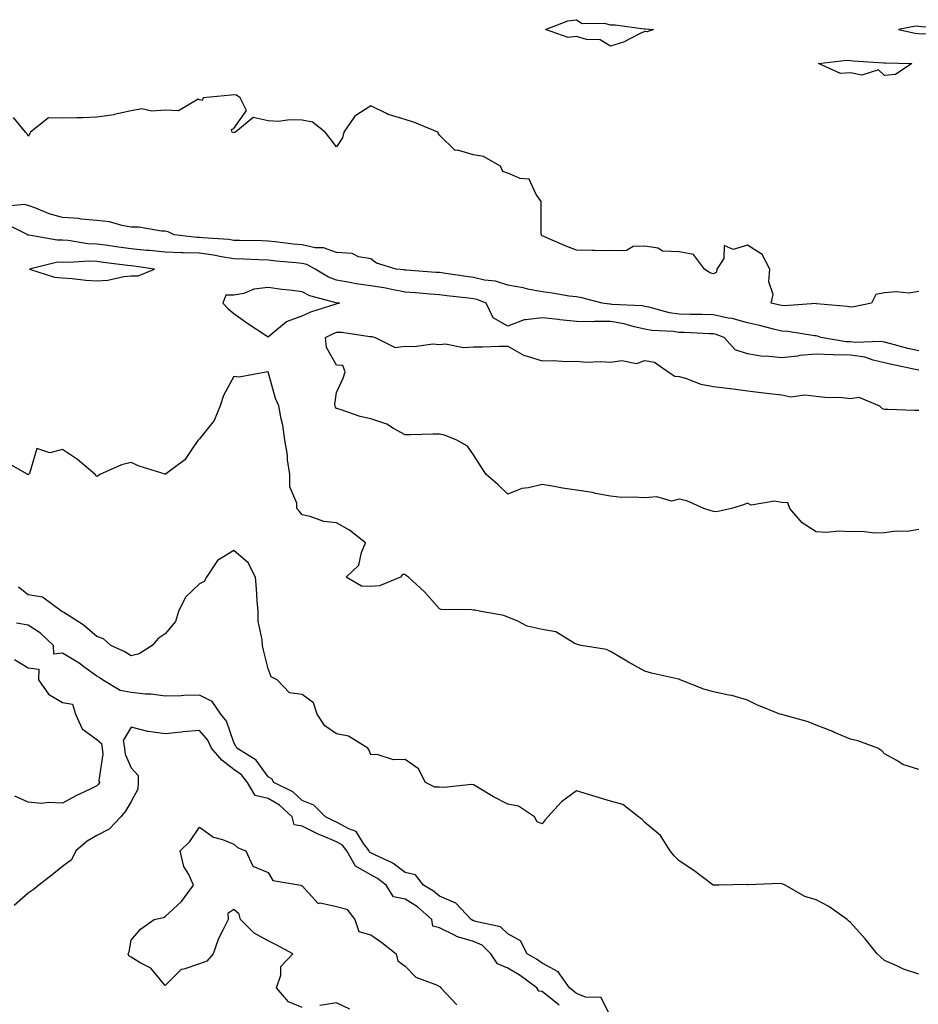
# Model space of a CAD drawing. Units: inches. Extents: x 923603 to 926243, y 7369178 to 7371818.
# Drawn here: x 923946 to 924208, y 7371097 to 7371385 of the extents above; entities that cross this region are included whole.
import ezdxf

# ---------------------------------------------------------------- set-up
doc = ezdxf.new("R2010")
doc.units = ezdxf.units.IN
doc.header["$MEASUREMENT"] = 0
doc.layers.add('Contour_92367369', color=7, linetype='Continuous', true_color=0xf5c400)

msp = doc.modelspace()

# ---------------------------------------------------------------- linework, layer by layer
at = {"layer": 'Contour_92367369'}
for points in [[(924128.05, 7371381.27, 3359), (924126.92, 7371380.79, 3359), (924121.81, 7371378.15, 3359), (924118.05, 7371377, 3359), (924114.99, 7371378.86, 3359), (924111, 7371378.97, 3359), (924108.05, 7371379.81, 3359), (924105.68, 7371379.54, 3359), (924099.05, 7371381.92, 3359), (924105.52, 7371384.45, 3359), (924108.05, 7371384.76, 3359), (924109.77, 7371383.64, 3359), (924116.22, 7371383.75, 3359), (924118.05, 7371383.24, 3359), (924119.39, 7371383.26, 3359), (924127.88, 7371382.09, 3359), (924128.05, 7371382.09, 3359), (924128.2, 7371382.07, 3359), (924130.59, 7371381.92, 3359), (924128.76, 7371381.21, 3359)], [(924228.05, 7371379.77, 3360), (924230.27, 7371379.7, 3360), (924234.11, 7371381.92, 3360), (924228.85, 7371382.71, 3360), (924228.05, 7371382.82, 3360), (924227.13, 7371382.84, 3360), (924218.67, 7371382.54, 3360), (924218.05, 7371382.55, 3360), (924217.35, 7371382.62, 3360), (924208.85, 7371382.71, 3360), (924208.05, 7371382.81, 3360), (924207.14, 7371382.83, 3360), (924202.06, 7371381.92, 3360), (924206.97, 7371380.84, 3360), (924208.05, 7371380.72, 3360), (924209.36, 7371380.61, 3360), (924216.87, 7371380.74, 3360), (924218.05, 7371380.62, 3360), (924219.48, 7371380.49, 3360), (924226.09, 7371379.96, 3360)], [(924198.05, 7371368.41, 3359), (924196.28, 7371370.15, 3359), (924191.39, 7371368.58, 3359), (924188.05, 7371369.26, 3359), (924185.17, 7371369.04, 3359), (924178.79, 7371371.92, 3359), (924187.04, 7371372.93, 3359), (924188.05, 7371372.87, 3359), (924188.91, 7371372.78, 3359), (924197.78, 7371372.19, 3359), (924198.05, 7371372.16, 3359), (924198.26, 7371372.13, 3359), (924205.98, 7371371.92, 3359), (924201.24, 7371368.73, 3359)], [(923978.05, 7371309.97, 3363), (923980.08, 7371309.89, 3363), (923984.87, 7371311.92, 3363), (923978.88, 7371312.75, 3363), (923978.05, 7371312.82, 3363), (923977.01, 7371312.96, 3363), (923969.99, 7371313.86, 3363), (923968.05, 7371314.12, 3363), (923965.75, 7371314.22, 3363), (923959.91, 7371313.78, 3363), (923958.05, 7371313.88, 3363), (923956.14, 7371313.83, 3363), (923948.41, 7371311.92, 3363), (923955.67, 7371309.54, 3363), (923958.05, 7371309.32, 3363), (923960.85, 7371309.12, 3363), (923964.82, 7371308.69, 3363), (923968.05, 7371308.49, 3363), (923971.26, 7371308.71, 3363), (923975.91, 7371309.78, 3363)], [(924038.05, 7371301.83, 3363), (924038.14, 7371301.83, 3363), (924038.93, 7371301.92, 3363), (924038.11, 7371301.98, 3363), (924038.05, 7371301.99, 3363), (924037.94, 7371302.03, 3363), (924030.21, 7371304.08, 3363), (924028.05, 7371305.22, 3363), (924024.26, 7371305.72, 3363), (924022.06, 7371305.93, 3363), (924018.05, 7371306.5, 3363), (924013.93, 7371306.04, 3363), (924010.93, 7371304.8, 3363), (924008.05, 7371304.24, 3363), (924005.67, 7371304.3, 3363), (924004.85, 7371301.92, 3363), (924006.42, 7371300.3, 3363), (924008.05, 7371298.91, 3363), (924012.15, 7371296.02, 3363), (924017.45, 7371292.52, 3363), (924018.05, 7371292.12, 3363), (924018.88, 7371292.76, 3363), (924023.39, 7371296.58, 3363), (924028.05, 7371298.28, 3363), (924030.52, 7371299.45, 3363), (924037.91, 7371301.78, 3363)]]:
    msp.add_polyline3d(points, close=True, dxfattribs=at)
for points in [[(924208.05, 7371305.32, 3360), (924205.1, 7371304.87, 3360), (924201.38, 7371305.25, 3360), (924198.05, 7371304.92, 3360), (924195.46, 7371304.51, 3360), (924194.2, 7371301.92, 3360), (924189.07, 7371300.9, 3360), (924188.05, 7371300.75, 3360), (924187.14, 7371301.01, 3360), (924178.19, 7371301.79, 3360), (924178.05, 7371301.81, 3360), (924177.95, 7371301.82, 3360), (924168.79, 7371301.19, 3360), (924168.05, 7371301.22, 3360), (924167.48, 7371301.35, 3360), (924164.96, 7371301.92, 3360), (924165.48, 7371304.49, 3360), (924164.28, 7371308.15, 3360), (924164.57, 7371311.92, 3360), (924162.31, 7371316.18, 3360), (924158.05, 7371318.85, 3360), (924153.79, 7371317.66, 3360), (924151.19, 7371318.78, 3360), (924151.08, 7371314.95, 3360), (924149.11, 7371311.92, 3360), (924148.99, 7371310.98, 3360), (924148.05, 7371310.55, 3360), (924146.98, 7371310.85, 3360), (924145.45, 7371311.92, 3360), (924142.28, 7371316.16, 3360), (924138.05, 7371316.95, 3360), (924133.23, 7371317.1, 3360), (924131.96, 7371318.01, 3360), (924128.05, 7371318.61, 3360), (924124.63, 7371318.5, 3360), (924122.68, 7371317.29, 3360), (924118.05, 7371317.24, 3360), (924113.47, 7371317.34, 3360), (924112.66, 7371317.31, 3360), (924108.05, 7371317.4, 3360), (924104.79, 7371318.66, 3360), (924098.53, 7371321.44, 3360), (924098.05, 7371321.64, 3360), (924097.92, 7371321.79, 3360), (924097.89, 7371321.92, 3360), (924097.81, 7371322.16, 3360), (924097.8, 7371331.67, 3360), (924097.56, 7371331.92, 3360), (924096.32, 7371333.65, 3360), (924094.28, 7371338.15, 3360), (924091.64, 7371338.33, 3360), (924088.05, 7371339.92, 3360), (924086.54, 7371340.41, 3360), (924085.94, 7371341.92, 3360), (924080.93, 7371344.8, 3360), (924078.05, 7371345.31, 3360), (924073.34, 7371346.63, 3360), (924072.67, 7371346.55, 3360), (924068.05, 7371351.02, 3360), (924067.7, 7371351.57, 3360), (924067.58, 7371351.92, 3360), (924060.82, 7371354.69, 3360), (924058.05, 7371355.56, 3360), (924053.15, 7371357.03, 3360), (924052.62, 7371357.35, 3360), (924048.05, 7371359.56, 3360), (924043.41, 7371356.56, 3360), (924040.17, 7371351.92, 3360), (924039.75, 7371350.22, 3360), (924038.05, 7371347.62, 3360), (924036.2, 7371350.07, 3360), (924034.68, 7371351.92, 3360), (924030.99, 7371354.86, 3360), (924028.05, 7371355.36, 3360), (924024.44, 7371355.53, 3360), (924021.12, 7371354.99, 3360), (924018.05, 7371355.2, 3360), (924013.74, 7371356.23, 3360), (924008.57, 7371351.92, 3360), (924008.21, 7371351.76, 3360), (924008.05, 7371351.73, 3360), (924007.9, 7371351.77, 3360), (924007.52, 7371351.92, 3360), (924007.35, 7371352.63, 3360), (924008.05, 7371352.97, 3360), (924011.76, 7371358.21, 3360), (924009.9, 7371361.92, 3360), (924008.83, 7371362.7, 3360), (924008.05, 7371362.85, 3360), (924007.29, 7371362.67, 3360), (923999.14, 7371361.92, 3360), (923998.78, 7371361.19, 3360), (923998.05, 7371361.36, 3360), (923997.64, 7371361.51, 3360), (923991.88, 7371358.09, 3360), (923988.05, 7371358.33, 3360), (923984.12, 7371357.99, 3360), (923981.21, 7371358.76, 3360), (923978.05, 7371358.14, 3360), (923973.15, 7371357.02, 3360), (923973.01, 7371356.96, 3360), (923968.05, 7371356.24, 3360), (923963.88, 7371356.1, 3360), (923962.22, 7371356.1, 3360), (923958.05, 7371355.96, 3360), (923953.93, 7371356.04, 3360), (923948.7, 7371351.92, 3360), (923948.45, 7371351.52, 3360), (923948.05, 7371350.76, 3360), (923947.62, 7371351.48, 3360), (923947.26, 7371351.92, 3360), (923943.74, 7371356.23, 3360)], [(924208.05, 7371287.99, 3361), (924204.86, 7371288.73, 3361), (924199.9, 7371290.07, 3361), (924198.05, 7371290.53, 3361), (924196.91, 7371290.78, 3361), (924189.51, 7371290.46, 3361), (924188.05, 7371290.66, 3361), (924186.82, 7371290.69, 3361), (924179.42, 7371291.92, 3361), (924178.45, 7371292.32, 3361), (924178.05, 7371292.4, 3361), (924177.54, 7371292.43, 3361), (924169.82, 7371293.69, 3361), (924168.05, 7371293.76, 3361), (924165.62, 7371294.35, 3361), (924161.52, 7371295.39, 3361), (924158.05, 7371296.21, 3361), (924153.58, 7371297.45, 3361), (924152.39, 7371297.58, 3361), (924148.05, 7371298.5, 3361), (924144.72, 7371298.59, 3361), (924141.35, 7371298.62, 3361), (924138.05, 7371298.71, 3361), (924135.25, 7371299.12, 3361), (924129.18, 7371300.79, 3361), (924128.05, 7371301, 3361), (924127.28, 7371301.16, 3361), (924118.41, 7371301.56, 3361), (924118.05, 7371301.62, 3361), (924117.75, 7371301.62, 3361), (924115.61, 7371301.92, 3361), (924109.66, 7371303.53, 3361), (924108.05, 7371303.75, 3361), (924105.93, 7371304.04, 3361), (924100.96, 7371304.83, 3361), (924098.05, 7371305.21, 3361), (924093.9, 7371306.07, 3361), (924092.55, 7371306.42, 3361), (924088.05, 7371307.25, 3361), (924084.48, 7371308.35, 3361), (924081.27, 7371308.7, 3361), (924078.05, 7371309.43, 3361), (924075.84, 7371309.71, 3361), (924069.27, 7371310.7, 3361), (924068.05, 7371310.86, 3361), (924067.07, 7371310.94, 3361), (924058.37, 7371311.6, 3361), (924058.05, 7371311.62, 3361), (924057.8, 7371311.67, 3361), (924055.48, 7371311.92, 3361), (924049.75, 7371313.62, 3361), (924048.05, 7371314.94, 3361), (924044.47, 7371315.5, 3361), (924042.58, 7371316.45, 3361), (924038.05, 7371316.74, 3361), (924034.27, 7371318.14, 3361), (924031.83, 7371318.14, 3361), (924028.05, 7371318.95, 3361), (924025.36, 7371319.23, 3361), (924020.13, 7371319.84, 3361), (924018.05, 7371320.06, 3361), (924016.26, 7371320.13, 3361), (924009.73, 7371320.24, 3361), (924008.05, 7371320.3, 3361), (924006.64, 7371320.51, 3361), (923998.98, 7371320.99, 3361), (923998.05, 7371321.11, 3361), (923997.27, 7371321.14, 3361), (923990.62, 7371321.92, 3361), (923988.89, 7371322.76, 3361), (923988.05, 7371323, 3361), (923986.96, 7371323.01, 3361), (923980.29, 7371324.16, 3361), (923978.05, 7371324.18, 3361), (923975.38, 7371324.59, 3361), (923971.79, 7371325.66, 3361), (923968.05, 7371326.06, 3361), (923963.46, 7371326.51, 3361), (923962.8, 7371326.67, 3361), (923958.05, 7371327.01, 3361), (923954.17, 7371328.04, 3361), (923950.28, 7371329.69, 3361), (923948.05, 7371330.45, 3361), (923946.91, 7371330.78, 3361), (923939.87, 7371330.1, 3361)], [(924208.05, 7371282.36, 3362), (924207.48, 7371282.49, 3362), (924200.15, 7371284.02, 3362), (924198.05, 7371284.54, 3362), (924194.72, 7371285.25, 3362), (924192.3, 7371286.17, 3362), (924188.05, 7371286.77, 3362), (924183.08, 7371286.89, 3362), (924183.01, 7371286.88, 3362), (924178.05, 7371287.04, 3362), (924173.28, 7371286.69, 3362), (924172.62, 7371286.49, 3362), (924168.05, 7371285.97, 3362), (924163.5, 7371286.46, 3362), (924162.53, 7371286.4, 3362), (924158.05, 7371287.13, 3362), (924154.41, 7371288.28, 3362), (924151.22, 7371291.92, 3362), (924148.91, 7371292.78, 3362), (924148.05, 7371292.97, 3362), (924146.97, 7371293, 3362), (924139.5, 7371293.37, 3362), (924138.05, 7371293.41, 3362), (924136.3, 7371293.67, 3362), (924130.13, 7371294, 3362), (924128.05, 7371294.38, 3362), (924124.94, 7371295.03, 3362), (924122.06, 7371295.93, 3362), (924118.05, 7371296.57, 3362), (924113.37, 7371296.6, 3362), (924112.64, 7371296.51, 3362), (924108.05, 7371296.55, 3362), (924103.24, 7371297.11, 3362), (924102.81, 7371297.16, 3362), (924098.05, 7371297.7, 3362), (924093.16, 7371297.03, 3362), (924092.85, 7371297.11, 3362), (924088.05, 7371295.25, 3362), (924083.77, 7371297.64, 3362), (924081.72, 7371301.92, 3362), (924079.12, 7371302.99, 3362), (924078.05, 7371303.23, 3362), (924076.55, 7371303.42, 3362), (924070.25, 7371304.12, 3362), (924068.05, 7371304.41, 3362), (924065.35, 7371304.61, 3362), (924061.07, 7371304.94, 3362), (924058.05, 7371305.17, 3362), (924054.07, 7371305.9, 3362), (924052.42, 7371306.29, 3362), (924048.05, 7371307, 3362), (924043.73, 7371307.6, 3362), (924041.96, 7371308.01, 3362), (924038.05, 7371308.65, 3362), (924035.67, 7371309.54, 3362), (924031.76, 7371311.92, 3362), (924029.35, 7371313.22, 3362), (924028.05, 7371313.5, 3362), (924026.28, 7371313.69, 3362), (924020.39, 7371314.26, 3362), (924018.05, 7371314.52, 3362), (924015.36, 7371314.61, 3362), (924010.97, 7371314.84, 3362), (924008.05, 7371314.94, 3362), (924004.49, 7371315.48, 3362), (924002.13, 7371316, 3362), (923998.05, 7371316.53, 3362), (923993.28, 7371316.69, 3362), (923992.8, 7371316.67, 3362), (923988.05, 7371316.86, 3362), (923983.46, 7371317.33, 3362), (923982.59, 7371317.38, 3362), (923978.05, 7371317.82, 3362), (923974.43, 7371318.3, 3362), (923971.22, 7371318.75, 3362), (923968.05, 7371319.18, 3362), (923965.42, 7371319.29, 3362), (923959.7, 7371320.28, 3362), (923958.05, 7371320.37, 3362), (923956.45, 7371320.32, 3362), (923948.19, 7371321.78, 3362), (923948.05, 7371321.78, 3362), (923947.94, 7371321.81, 3362), (923947.87, 7371321.92, 3362), (923941.32, 7371325.19, 3362)], [(924208.05, 7371235.83, 3362), (924204.69, 7371235.28, 3362), (924201.44, 7371235.31, 3362), (924198.05, 7371234.9, 3362), (924195.18, 7371234.79, 3362), (924191.35, 7371235.22, 3362), (924188.05, 7371235.12, 3362), (924184.65, 7371235.32, 3362), (924181.05, 7371234.92, 3362), (924178.05, 7371235.16, 3362), (924173.95, 7371237.82, 3362), (924170.41, 7371241.92, 3362), (924169.77, 7371243.64, 3362), (924168.05, 7371243.67, 3362), (924165.86, 7371244.11, 3362), (924159.1, 7371242.97, 3362), (924158.05, 7371243.55, 3362), (924156.9, 7371243.07, 3362), (924153.31, 7371241.92, 3362), (924148.94, 7371241.03, 3362), (924148.05, 7371241.13, 3362), (924147.43, 7371241.3, 3362), (924145.24, 7371241.92, 3362), (924140.32, 7371244.18, 3362), (924138.05, 7371244.7, 3362), (924135.86, 7371244.11, 3362), (924131.54, 7371245.41, 3362), (924128.05, 7371245.05, 3362), (924124.67, 7371245.31, 3362), (924121.36, 7371245.22, 3362), (924118.05, 7371245.53, 3362), (924113.6, 7371246.37, 3362), (924112.74, 7371246.61, 3362), (924108.05, 7371247.31, 3362), (924103.99, 7371247.86, 3362), (924101.56, 7371248.41, 3362), (924098.05, 7371248.97, 3362), (924094.1, 7371247.97, 3362), (924092.12, 7371247.85, 3362), (924088.05, 7371246.13, 3362), (924085.11, 7371248.98, 3362), (924081.75, 7371251.92, 3362), (924080.27, 7371254.14, 3362), (924078.05, 7371257.69, 3362), (924076.32, 7371260.19, 3362), (924073.2, 7371261.92, 3362), (924069.51, 7371263.37, 3362), (924068.05, 7371263.68, 3362), (924066.27, 7371263.7, 3362), (924059.6, 7371263.47, 3362), (924058.05, 7371263.5, 3362), (924054.68, 7371265.3, 3362), (924052.68, 7371266.56, 3362), (924048.05, 7371268.16, 3362), (924044.93, 7371268.81, 3362), (924039.09, 7371270.88, 3362), (924038.05, 7371271.16, 3362), (924037.72, 7371271.59, 3362), (924037.63, 7371271.92, 3362), (924037.52, 7371272.45, 3362), (924038.05, 7371275.83, 3362), (924039.93, 7371280.04, 3362), (924040.58, 7371281.92, 3362), (924039.88, 7371283.75, 3362), (924038.05, 7371283.8, 3362), (924035.13, 7371289, 3362), (924034.86, 7371291.92, 3362), (924036.94, 7371293.03, 3362), (924038.05, 7371293.45, 3362), (924039.55, 7371293.43, 3362), (924047.76, 7371292.21, 3362), (924048.05, 7371292.21, 3362), (924048.37, 7371292.24, 3362), (924049.35, 7371291.92, 3362), (924055.11, 7371288.97, 3362), (924058.05, 7371289.37, 3362), (924060.74, 7371289.24, 3362), (924066.19, 7371290.06, 3362), (924068.05, 7371289.92, 3362), (924069.87, 7371290.1, 3362), (924075.14, 7371289.01, 3362), (924078.05, 7371289.18, 3362), (924080.78, 7371289.19, 3362), (924085.54, 7371289.41, 3362), (924088.05, 7371289.41, 3362), (924092.79, 7371286.66, 3362), (924093.38, 7371286.59, 3362), (924098.05, 7371285.08, 3362), (924101.32, 7371285.19, 3362), (924105.11, 7371284.86, 3362), (924108.05, 7371285, 3362), (924110.88, 7371284.75, 3362), (924115.07, 7371284.9, 3362), (924118.05, 7371284.7, 3362), (924121.31, 7371285.18, 3362), (924125.61, 7371284.36, 3362), (924128.05, 7371285.19, 3362), (924130.87, 7371284.74, 3362), (924134.83, 7371281.92, 3362), (924136.77, 7371280.64, 3362), (924138.05, 7371280.57, 3362), (924139.91, 7371280.06, 3362), (924144.42, 7371278.29, 3362), (924148.05, 7371277.57, 3362), (924152.98, 7371276.99, 3362), (924153.11, 7371276.98, 3362), (924158.05, 7371276.32, 3362), (924162.01, 7371275.89, 3362), (924164.41, 7371275.56, 3362), (924168.05, 7371275.14, 3362), (924170.7, 7371274.57, 3362), (924174.79, 7371275.18, 3362), (924178.05, 7371274.8, 3362), (924180.65, 7371274.52, 3362), (924185.61, 7371274.36, 3362), (924188.05, 7371274.13, 3362), (924190.57, 7371274.44, 3362), (924196.59, 7371271.92, 3362), (924197.29, 7371271.16, 3362), (924198.05, 7371270.98, 3362), (924199, 7371270.97, 3362), (924206.86, 7371270.73, 3362), (924208.05, 7371270.71, 3362)], [(924208.05, 7371165.7, 3363), (924203.34, 7371167.21, 3363), (924201.58, 7371168.39, 3363), (924198.05, 7371170.33, 3363), (924197.27, 7371171.14, 3363), (924196.06, 7371171.92, 3363), (924190.2, 7371174.08, 3363), (924188.05, 7371174.57, 3363), (924183.41, 7371176.56, 3363), (924182.91, 7371176.78, 3363), (924178.05, 7371178.69, 3363), (924175.75, 7371179.62, 3363), (924168.29, 7371181.68, 3363), (924168.05, 7371181.76, 3363), (924167.91, 7371181.78, 3363), (924167.49, 7371181.92, 3363), (924160.73, 7371184.6, 3363), (924158.05, 7371185.94, 3363), (924153.47, 7371187.34, 3363), (924152.55, 7371187.42, 3363), (924148.05, 7371188.4, 3363), (924145.27, 7371189.14, 3363), (924138.36, 7371191.92, 3363), (924138.16, 7371192.03, 3363), (924138.05, 7371192.07, 3363), (924137.84, 7371192.12, 3363), (924129.96, 7371193.84, 3363), (924128.05, 7371194.43, 3363), (924123.23, 7371197.1, 3363), (924122.3, 7371197.67, 3363), (924118.05, 7371200.2, 3363), (924116.89, 7371200.76, 3363), (924109.43, 7371201.92, 3363), (924108.35, 7371202.22, 3363), (924108.05, 7371202.32, 3363), (924107.39, 7371202.58, 3363), (924102.09, 7371205.96, 3363), (924098.05, 7371206.63, 3363), (924093.74, 7371207.62, 3363), (924090.81, 7371209.15, 3363), (924088.05, 7371210.19, 3363), (924086.84, 7371210.71, 3363), (924080.27, 7371211.92, 3363), (924078.41, 7371212.28, 3363), (924078.05, 7371212.31, 3363), (924077.58, 7371212.39, 3363), (924068.62, 7371212.49, 3363), (924068.05, 7371212.61, 3363), (924063.76, 7371217.63, 3363), (924059, 7371221.92, 3363), (924058.46, 7371222.33, 3363), (924058.05, 7371222.65, 3363), (924057.27, 7371222.7, 3363), (924056.73, 7371221.92, 3363), (924050.55, 7371219.42, 3363), (924048.05, 7371219.22, 3363), (924045.36, 7371219.23, 3363), (924040.86, 7371221.92, 3363), (924044.56, 7371225.41, 3363), (924045.3, 7371229.16, 3363), (924046.49, 7371231.92, 3363), (924041.79, 7371235.66, 3363), (924038.05, 7371237.73, 3363), (924034.31, 7371238.18, 3363), (924030.32, 7371239.65, 3363), (924028.05, 7371240.08, 3363), (924027.19, 7371241.06, 3363), (924026.49, 7371241.92, 3363), (924026.46, 7371243.51, 3363), (924024.39, 7371248.26, 3363), (924024.36, 7371251.92, 3363), (924023.75, 7371256.22, 3363), (924023.7, 7371257.57, 3363), (924022.92, 7371261.92, 3363), (924022.39, 7371266.26, 3363), (924021.85, 7371268.12, 3363), (924021.22, 7371271.92, 3363), (924020.19, 7371274.06, 3363), (924018.05, 7371281.84, 3363), (924017.98, 7371281.85, 3363), (924009.61, 7371280.36, 3363), (924008.05, 7371280.53, 3363), (924005, 7371274.97, 3363), (924004.03, 7371271.92, 3363), (924002.32, 7371267.65, 3363), (923998.05, 7371262.33, 3363), (923997.81, 7371262.16, 3363), (923997.62, 7371261.92, 3363), (923996.44, 7371260.31, 3363), (923993.76, 7371256.2, 3363), (923988.14, 7371252.01, 3363), (923988.05, 7371251.94, 3363), (923988.02, 7371251.95, 3363), (923980.45, 7371254.32, 3363), (923978.05, 7371255.45, 3363), (923975.28, 7371254.69, 3363), (923968.94, 7371251.92, 3363), (923968.44, 7371251.53, 3363), (923968.05, 7371251.32, 3363), (923967.79, 7371251.66, 3363), (923967.57, 7371251.92, 3363), (923962.4, 7371256.27, 3363), (923958.05, 7371259.24, 3363), (923954.33, 7371258.2, 3363), (923950.52, 7371259.45, 3363), (923948.36, 7371252.23, 3363), (923948.13, 7371251.92, 3363), (923948.08, 7371251.89, 3363), (923948.05, 7371251.88, 3363), (923947.99, 7371251.86, 3363), (923947.9, 7371251.92, 3363), (923941.63, 7371255.51, 3363)], [(924208.05, 7371105.92, 3364), (924203.55, 7371107.42, 3364), (924201.58, 7371108.39, 3364), (924198.05, 7371109.88, 3364), (924196.99, 7371110.86, 3364), (924195.86, 7371111.92, 3364), (924192.38, 7371116.25, 3364), (924188.05, 7371121.07, 3364), (924187.58, 7371121.45, 3364), (924187.13, 7371121.92, 3364), (924181.81, 7371125.68, 3364), (924178.05, 7371127.67, 3364), (924174.72, 7371128.59, 3364), (924168.97, 7371131.92, 3364), (924168.37, 7371132.24, 3364), (924168.05, 7371132.34, 3364), (924167.58, 7371132.39, 3364), (924158.18, 7371132.05, 3364), (924158.05, 7371132.07, 3364), (924157.89, 7371132.08, 3364), (924149.71, 7371131.92, 3364), (924148.08, 7371131.89, 3364), (924148.05, 7371131.89, 3364), (924148.01, 7371131.92, 3364), (924142.36, 7371136.23, 3364), (924138.05, 7371139.01, 3364), (924136.65, 7371140.52, 3364), (924135.43, 7371141.92, 3364), (924132.59, 7371146.46, 3364), (924128.05, 7371150.25, 3364), (924127.23, 7371151.1, 3364), (924126.16, 7371151.92, 3364), (924121.62, 7371155.49, 3364), (924118.05, 7371156.49, 3364), (924113.84, 7371157.7, 3364), (924111.57, 7371158.41, 3364), (924108.05, 7371159.45, 3364), (924103.68, 7371156.29, 3364), (924099.7, 7371151.92, 3364), (924098.99, 7371150.98, 3364), (924098.05, 7371149.88, 3364), (924096.57, 7371150.43, 3364), (924095.85, 7371151.92, 3364), (924091.13, 7371155, 3364), (924088.05, 7371155.62, 3364), (924083.83, 7371157.7, 3364), (924079.68, 7371160.29, 3364), (924078.05, 7371161.25, 3364), (924077.43, 7371161.3, 3364), (924069.46, 7371160.51, 3364), (924068.05, 7371160.6, 3364), (924066.72, 7371160.59, 3364), (924064.01, 7371161.92, 3364), (924062.01, 7371165.88, 3364), (924058.05, 7371168.61, 3364), (924054.68, 7371168.54, 3364), (924049.91, 7371170.07, 3364), (924048.05, 7371170, 3364), (924047.53, 7371171.4, 3364), (924047.15, 7371171.92, 3364), (924041.56, 7371175.43, 3364), (924038.05, 7371176.12, 3364), (924034.65, 7371178.52, 3364), (924032.35, 7371181.92, 3364), (924031.33, 7371185.2, 3364), (924028.05, 7371187.64, 3364), (924024.26, 7371188.13, 3364), (924020.69, 7371191.92, 3364), (924018.94, 7371192.81, 3364), (924018.05, 7371195.08, 3364), (924016.71, 7371200.58, 3364), (924016.39, 7371201.92, 3364), (924016.37, 7371203.6, 3364), (924015.16, 7371209.03, 3364), (924015.13, 7371211.92, 3364), (924014.9, 7371215.07, 3364), (924014.64, 7371218.51, 3364), (924014.39, 7371221.92, 3364), (924012.23, 7371226.1, 3364), (924008.05, 7371229.7, 3364), (924003.24, 7371226.73, 3364), (924000.1, 7371221.92, 3364), (923999.37, 7371220.6, 3364), (923998.05, 7371219.92, 3364), (923993.9, 7371216.06, 3364), (923991.93, 7371211.92, 3364), (923991.03, 7371208.94, 3364), (923988.05, 7371205.31, 3364), (923985.98, 7371203.99, 3364), (923984.25, 7371201.92, 3364), (923980.46, 7371199.51, 3364), (923978.05, 7371198.9, 3364), (923976.22, 7371200.09, 3364), (923972.15, 7371201.92, 3364), (923970.05, 7371203.92, 3364), (923968.05, 7371204.53, 3364), (923964.11, 7371207.98, 3364), (923958.42, 7371211.55, 3364), (923958.05, 7371211.8, 3364), (923957.99, 7371211.86, 3364), (923957.88, 7371211.92, 3364), (923952.17, 7371216.04, 3364), (923948.05, 7371216.79, 3364), (923945.15, 7371219.02, 3364)], [(924118.05, 7371093.52, 3365), (924115.27, 7371099.14, 3365), (924110.76, 7371099.22, 3365), (924108.05, 7371100.32, 3365), (924107.15, 7371101.02, 3365), (924106.02, 7371101.92, 3365), (924102.78, 7371106.65, 3365), (924098.05, 7371109.17, 3365), (924096.44, 7371110.31, 3365), (924093.71, 7371111.92, 3365), (924091.78, 7371115.65, 3365), (924088.05, 7371117.69, 3365), (924085.9, 7371119.77, 3365), (924078.64, 7371121.33, 3365), (924078.05, 7371121.59, 3365), (924077.79, 7371121.66, 3365), (924077.38, 7371121.92, 3365), (924072.84, 7371126.71, 3365), (924068.05, 7371128.75, 3365), (924066.33, 7371130.2, 3365), (924063.42, 7371131.92, 3365), (924061.06, 7371134.93, 3365), (924058.05, 7371135.61, 3365), (924054.47, 7371138.34, 3365), (924049.2, 7371140.77, 3365), (924048.05, 7371141.39, 3365), (924047.71, 7371141.58, 3365), (924047.52, 7371141.92, 3365), (924045.9, 7371144.08, 3365), (924043.75, 7371147.62, 3365), (924041.62, 7371148.35, 3365), (924038.05, 7371150.35, 3365), (924036.95, 7371150.82, 3365), (924034.86, 7371151.92, 3365), (924031.45, 7371155.32, 3365), (924028.05, 7371156.68, 3365), (924025.29, 7371159.16, 3365), (924019.74, 7371161.92, 3365), (924019.11, 7371162.98, 3365), (924018.05, 7371163.61, 3365), (924014.57, 7371168.44, 3365), (924008.97, 7371171.92, 3365), (924008.67, 7371172.54, 3365), (924008.05, 7371173.59, 3365), (924005.95, 7371179.81, 3365), (924004.29, 7371181.92, 3365), (924001.71, 7371185.58, 3365), (923998.05, 7371187.39, 3365), (923993.42, 7371187.29, 3365), (923992.7, 7371187.27, 3365), (923988.05, 7371187.18, 3365), (923983.88, 7371187.75, 3365), (923982.24, 7371187.73, 3365), (923978.05, 7371188.17, 3365), (923974.89, 7371188.76, 3365), (923969.74, 7371191.92, 3365), (923968.74, 7371192.62, 3365), (923968.05, 7371192.97, 3365), (923964.24, 7371195.74, 3365), (923962.88, 7371196.75, 3365), (923958.05, 7371199.75, 3365), (923955.51, 7371199.38, 3365), (923955.41, 7371201.92, 3365), (923951.65, 7371205.52, 3365), (923948.05, 7371207.84, 3365), (923944.57, 7371208.44, 3365)], [(923944.01, 7371197.88, 3365), (923948.05, 7371195.46, 3365), (923951.12, 7371194.99, 3365), (923951.03, 7371191.92, 3365), (923953.9, 7371187.77, 3365), (923958.05, 7371185.26, 3365), (923960.96, 7371184.84, 3365), (923961.84, 7371181.92, 3365), (923963.75, 7371177.62, 3365), (923968.05, 7371174.45, 3365), (923969.41, 7371173.28, 3365), (923969.61, 7371171.92, 3365), (923969.8, 7371170.17, 3365), (923968.66, 7371162.53, 3365), (923968.79, 7371161.92, 3365), (923968.5, 7371161.47, 3365), (923968.05, 7371160.94, 3365), (923966.12, 7371159.98, 3365), (923961.9, 7371158.07, 3365), (923958.05, 7371155.85, 3365), (923953.86, 7371156.11, 3365), (923951.88, 7371155.75, 3365), (923948.05, 7371156.15, 3365), (923944.11, 7371157.98, 3365)], [(924103.01, 7371096.87, 3366), (924098.05, 7371100.84, 3366), (924097.07, 7371100.94, 3366), (924096.53, 7371101.92, 3366), (924091.62, 7371105.5, 3366), (924088.05, 7371107.7, 3366), (924085.07, 7371108.94, 3366), (924083.09, 7371111.92, 3366), (924080.55, 7371114.42, 3366), (924078.05, 7371115.49, 3366), (924073.09, 7371116.96, 3366), (924072.87, 7371117.1, 3366), (924068.05, 7371119.46, 3366), (924066.11, 7371119.97, 3366), (924065.87, 7371121.92, 3366), (924061.69, 7371125.56, 3366), (924058.05, 7371127.88, 3366), (924054.65, 7371128.52, 3366), (924052.49, 7371131.92, 3366), (924050.03, 7371133.9, 3366), (924048.05, 7371134.97, 3366), (924043.59, 7371137.46, 3366), (924041.04, 7371141.92, 3366), (924039.75, 7371143.62, 3366), (924038.05, 7371144.58, 3366), (924033.41, 7371146.56, 3366), (924032.89, 7371146.76, 3366), (924028.05, 7371149.13, 3366), (924025.67, 7371149.54, 3366), (924025.09, 7371151.92, 3366), (924021.42, 7371155.29, 3366), (924018.05, 7371157.26, 3366), (924014.25, 7371158.12, 3366), (924012, 7371161.92, 3366), (924010.25, 7371164.12, 3366), (924008.05, 7371165.69, 3366), (924004.54, 7371168.41, 3366), (924001.56, 7371171.92, 3366), (924000.43, 7371174.3, 3366), (923998.05, 7371177.14, 3366), (923993.25, 7371176.72, 3366), (923992.77, 7371176.64, 3366), (923988.05, 7371176.16, 3366), (923983.1, 7371176.87, 3366), (923982.99, 7371176.86, 3366), (923978.05, 7371178.05, 3366), (923975.75, 7371174.22, 3366), (923976.09, 7371171.92, 3366), (923976.29, 7371170.16, 3366), (923978.05, 7371166.18, 3366), (923980.11, 7371163.98, 3366), (923980.13, 7371161.92, 3366), (923980.01, 7371159.96, 3366), (923978.05, 7371156.41, 3366), (923976.43, 7371153.54, 3366), (923975.08, 7371151.92, 3366), (923971.65, 7371148.32, 3366), (923968.05, 7371146.48, 3366), (923965.19, 7371144.78, 3366), (923961.93, 7371141.92, 3366), (923960.68, 7371139.29, 3366), (923958.05, 7371137.42, 3366), (923955, 7371134.97, 3366), (923951.14, 7371131.92, 3366), (923949.43, 7371130.54, 3366), (923948.05, 7371129.6, 3366), (923943.94, 7371126.03, 3366)], [(924028.05, 7371096.2, 3366), (924024, 7371097.87, 3366), (924020.5, 7371101.92, 3366), (924021.73, 7371105.6, 3366), (924021.8, 7371108.17, 3366), (924025.26, 7371111.92, 3366), (924020.58, 7371114.45, 3366), (924018.05, 7371115.64, 3366), (924014.01, 7371117.88, 3366), (924010.02, 7371121.92, 3366), (924009.57, 7371123.44, 3366), (924008.05, 7371124.83, 3366), (924006.31, 7371123.66, 3366), (924006.36, 7371121.92, 3366), (924004.87, 7371118.74, 3366), (924003.61, 7371116.36, 3366), (924002, 7371111.92, 3366), (924000.18, 7371109.78, 3366), (923998.05, 7371109, 3366), (923993.5, 7371107.37, 3366), (923992.63, 7371107.34, 3366), (923988.05, 7371102.58, 3366), (923983.84, 7371107.71, 3366), (923980.74, 7371109.23, 3366), (923978.05, 7371110.89, 3366), (923977.38, 7371111.25, 3366), (923977.18, 7371111.92, 3366), (923977.49, 7371112.48, 3366), (923978.05, 7371115.89, 3366), (923980.85, 7371119.12, 3366), (923984.82, 7371121.92, 3366), (923987.52, 7371122.45, 3366), (923988.05, 7371122.81, 3366), (923992.77, 7371127.2, 3366), (923996.28, 7371131.92, 3366), (923994.88, 7371135.09, 3366), (923993.5, 7371137.37, 3366), (923992.39, 7371141.92, 3366), (923995.25, 7371144.72, 3366), (923998.05, 7371148.92, 3366), (924002.07, 7371145.94, 3366), (924004.7, 7371145.27, 3366), (924008.05, 7371143.87, 3366), (924009.08, 7371142.95, 3366), (924011.52, 7371141.92, 3366), (924013.63, 7371137.5, 3366), (924018.05, 7371135.65, 3366), (924019.4, 7371133.27, 3366), (924027.66, 7371131.92, 3366), (924027.85, 7371131.72, 3366), (924028.05, 7371131.71, 3366), (924032.69, 7371126.56, 3366), (924033.24, 7371126.73, 3366), (924038.05, 7371125.7, 3366), (924041.03, 7371124.91, 3366), (924043.37, 7371121.92, 3366), (924044.52, 7371118.39, 3366), (924048.05, 7371117.4, 3366), (924051.27, 7371115.14, 3366), (924055.46, 7371111.92, 3366), (924055.93, 7371109.8, 3366), (924058.05, 7371108.23, 3366), (924061.19, 7371105.06, 3366), (924067.18, 7371102.79, 3366), (924068.05, 7371102.33, 3366), (924068.34, 7371102.21, 3366), (924068.46, 7371101.92, 3366), (924073.12, 7371096.99, 3366)], [(924041.88, 7371095.75, 3366), (924038.05, 7371097.59, 3366), (924033.18, 7371096.79, 3366)]]:
    msp.add_polyline3d(points, dxfattribs=at)

doc.saveas('drawing.dxf')
